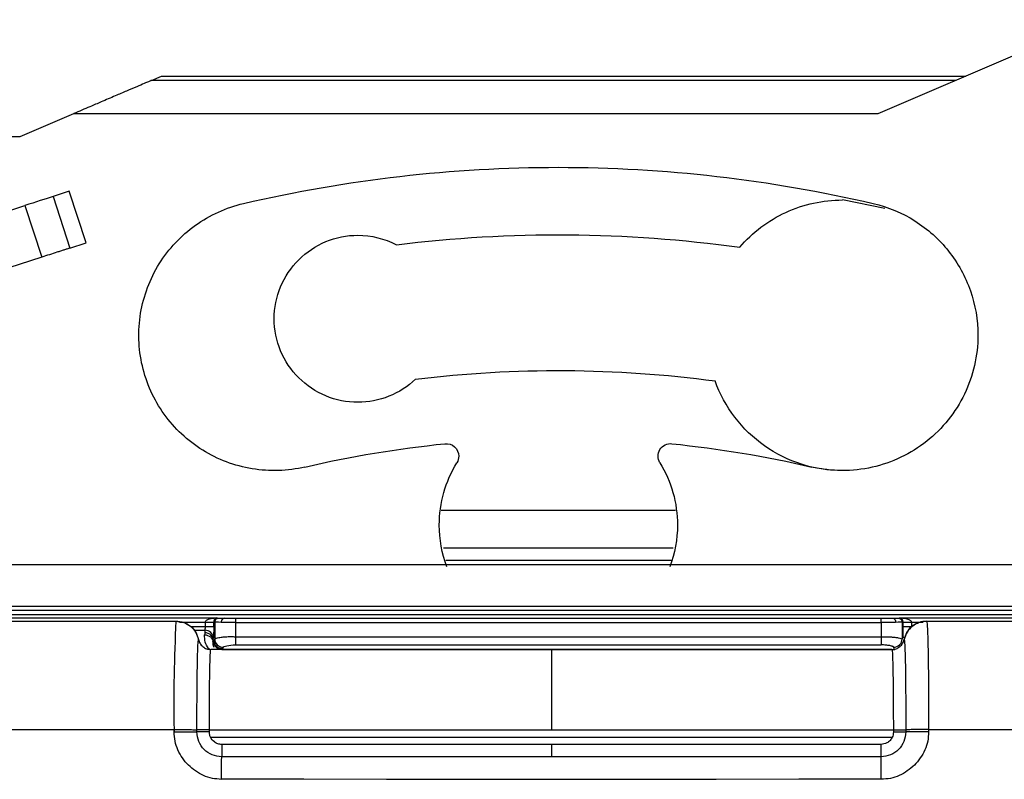
# Model space of a CAD drawing. Units: millimetres. Extents: x 0 to 420, y 0 to 297.
# Drawn here: x 112 to 135, y 200 to 218 of the extents above; entities that cross this region are included whole.
import ezdxf

# ---------------------------------------------------------------- set-up
doc = ezdxf.new("R2010")
doc.units = ezdxf.units.MM

msp = doc.modelspace()

# ---------------------------------------------------------------- linework, layer by layer
at = {"color": 7, "linetype": 'Continuous'}
for p, q in [((132.216, 215.677), (137.464, 217.927)), ((114.829, 216.474), (115.068, 216.577)), ((115.068, 216.577), (134.314, 216.577)), ((115.264, 216.577), (133.864, 216.577)), ((134.075, 216.474), (114.829, 216.474)), ((111.685, 215.127), (112.97, 215.677)), ((112.97, 215.677), (132.216, 215.677)), ((111.264, 215.127), (111.685, 215.127)), ((112.859, 213.82), (112.472, 213.694)), ((113.261, 212.583), (112.859, 213.82)), ((112.472, 213.694), (112.874, 212.458)), ((132.38, 213.408), (131.364, 213.61)), ((110.064, 212.912), (111.799, 213.475)), ((111.799, 213.475), (112.201, 212.239)), ((112.874, 212.458), (113.261, 212.583)), ((112.201, 212.239), (110.055, 211.542)), ((127.366, 206.177), (121.763, 206.177)), ((121.814, 205.277), (127.314, 205.277)), ((147.264, 204.877), (101.864, 204.877)), ((127.26, 204.977), (121.868, 204.977)), ((101.854, 203.887), (147.275, 203.887)), ((101.954, 203.787), (147.175, 203.787)), ((147.164, 203.777), (101.964, 203.777)), ((146.764, 203.677), (102.365, 203.677)), ((106.772, 203.604), (116.401, 203.604)), ((116.401, 203.604), (116.431, 203.599)), ((116.431, 203.599), (116.439, 203.598)), ((116.839, 203.595), (132.29, 203.595)), ((132.689, 203.598), (132.697, 203.599)), ((132.697, 203.599), (132.727, 203.604)), ((132.727, 203.604), (142.356, 203.604)), ((111.793, 203.527), (115.413, 203.527)), ((115.412, 203.525), (115.413, 203.527)), ((115.495, 203.504), (116.117, 203.504)), ((115.767, 203.395), (116.117, 203.395)), ((116.117, 203.395), (116.117, 203.504)), ((116.316, 203.502), (116.339, 203.498)), ((116.316, 203.395), (116.316, 203.502)), ((116.339, 203.498), (116.339, 203.097)), ((116.839, 203.495), (116.839, 203.151)), ((116.839, 203.495), (132.29, 203.495)), ((132.29, 203.495), (132.29, 203.151)), ((132.789, 203.498), (132.812, 203.502)), ((132.789, 203.498), (132.789, 203.097)), ((132.812, 203.395), (132.812, 203.502)), ((133.012, 203.504), (133.012, 203.395)), ((133.012, 203.504), (133.296, 203.504)), ((133.379, 203.527), (133.38, 203.525)), ((133.379, 203.527), (136.999, 203.527)), ((115.844, 203.306), (116.108, 203.306)), ((116.839, 203.151), (132.29, 203.151)), ((115.951, 203.085), (115.952, 203.086)), ((116.312, 203.042), (116.298, 203.028)), ((116.839, 202.956), (132.29, 202.956)), ((132.84, 203.086), (132.841, 203.085)), ((124.396, 202.842), (116.246, 202.845)), ((116.512, 202.842), (132.616, 202.842)), ((132.546, 202.845), (124.396, 202.842)), ((115.367, 200.872), (115.367, 200.927)), ((115.377, 200.872), (115.377, 200.927)), ((115.914, 200.871), (115.914, 200.926)), ((132.581, 200.926), (132.586, 200.926)), ((132.586, 200.926), (132.586, 200.871)), ((132.879, 200.926), (132.879, 200.871)), ((124.396, 200.278), (116.508, 200.278)), ((132.285, 200.278), (124.396, 200.278))]:
    msp.add_line(p, q, dxfattribs=at)
at = {"color": 7, "linetype": 'Continuous', "flags": 128}
for points in [[(111.793, 203.527), (112.245, 203.526), (112.698, 203.526), (113.15, 203.526), (113.603, 203.526), (114.055, 203.526), (114.507, 203.526), (114.96, 203.525), (115.412, 203.525)], [(106.796, 200.928), (107.867, 200.928), (108.939, 200.928), (110.01, 200.928), (111.081, 200.928), (112.153, 200.928), (113.224, 200.928), (114.296, 200.928), (115.367, 200.928)], [(116.212, 200.925), (117.235, 200.925), (118.258, 200.925), (119.281, 200.925), (120.304, 200.925), (121.327, 200.925), (122.35, 200.925), (123.373, 200.925), (124.396, 200.925)], [(124.396, 200.925), (125.419, 200.925), (126.442, 200.925), (127.466, 200.925), (128.489, 200.925), (129.512, 200.925), (130.535, 200.925), (131.558, 200.925), (132.581, 200.925)], [(124.396, 200.572), (123.411, 200.572), (122.425, 200.572), (121.439, 200.572), (120.454, 200.572), (119.468, 200.572), (118.482, 200.572), (117.497, 200.572), (116.511, 200.572)], [(132.281, 200.572), (131.296, 200.572), (130.31, 200.572), (129.324, 200.572), (128.339, 200.572), (127.353, 200.572), (126.368, 200.572), (125.382, 200.572), (124.396, 200.572)], [(132.291, 199.738), (130.318, 199.738), (128.344, 199.737), (126.37, 199.737), (124.396, 199.737), (122.422, 199.737), (120.449, 199.737), (118.475, 199.738), (116.501, 199.738)]]:
    msp.add_lwpolyline(points, dxfattribs=at)
at = {"color": 7, "linetype": 'Continuous'}
msp.add_arc((154.073, 201.549), 38.711, 177.0743, 180.9208, dxfattribs=at)
for points, knots in [([(114.829, 216.474), (114.824, 216.472), (114.814, 216.468), (114.788, 216.457), (114.753, 216.442), (114.708, 216.422), (114.62, 216.385), (114.463, 216.317), (114.228, 216.217), (113.942, 216.094), (113.648, 215.968), (113.317, 215.827), (113.098, 215.733), (112.97, 215.677)], [0, 0, 0, 0, 0.026009, 0.053606, 0.083293, 0.115475, 0.150472, 0.253972, 0.382619, 0.518493, 0.684128, 0.814063, 1, 1, 1, 1]), ([(117.029, 213.526), (119.497, 214.1), (122.03, 214.392), (127.098, 214.392), (129.631, 214.1), (132.099, 213.526)], [0, 0, 0, 0, 0.5, 0.5, 1, 1, 1, 1]), ([(118.499, 207.215), (118.086, 207.118), (117.654, 207.104), (116.817, 207.243), (116.413, 207.395), (115.692, 207.843), (115.377, 208.139), (114.883, 208.828), (114.705, 209.222), (114.512, 210.048), (114.498, 210.48), (114.637, 211.317), (114.789, 211.722), (115.237, 212.442), (115.533, 212.757), (116.222, 213.251), (116.616, 213.429), (117.029, 213.526)], [0, 0, 0, 0, 0.125, 0.125, 0.25, 0.25, 0.375, 0.375, 0.5, 0.5, 0.625, 0.625, 0.75, 0.75, 0.875, 0.875, 1, 1, 1, 1]), ([(128.903, 212.477), (129.206, 212.831), (129.586, 213.119), (130.433, 213.508), (130.898, 213.61), (131.364, 213.61)], [0, 0, 0, 0, 0.5, 0.5, 1, 1, 1, 1]), ([(132.099, 213.526), (132.452, 213.444), (132.791, 213.302), (133.403, 212.914), (133.676, 212.668), (134.127, 212.101), (134.304, 211.779), (134.543, 211.095), (134.604, 210.733), (134.604, 210.37)], [0, 0, 0, 0, 0.25, 0.25, 0.5, 0.5, 0.75, 0.75, 1, 1, 1, 1]), ([(119.764, 208.765), (119.502, 208.765), (119.241, 208.817), (118.757, 209.017), (118.535, 209.166), (118.165, 209.536), (118.017, 209.758), (117.816, 210.241), (117.764, 210.503), (117.764, 211.027), (117.816, 211.288), (118.017, 211.772), (118.165, 211.994), (118.535, 212.364), (118.757, 212.512), (119.241, 212.713), (119.502, 212.765), (119.764, 212.765)], [0, 0, 0, 0, 0.125, 0.125, 0.25, 0.25, 0.375, 0.375, 0.5, 0.5, 0.625, 0.625, 0.75, 0.75, 0.875, 0.875, 1, 1, 1, 1]), ([(112.874, 212.458), (112.851, 212.45), (112.806, 212.436), (112.73, 212.411), (112.65, 212.385), (112.538, 212.349), (112.388, 212.3), (112.263, 212.259), (112.201, 212.239)], [0, 0, 0, 0, 0.12555, 0.24997, 0.374479, 0.500295, 0.74997, 1, 1, 1, 1]), ([(134.604, 210.37), (134.604, 209.884), (134.493, 209.399), (134.07, 208.524), (133.759, 208.135), (132.998, 207.53), (132.549, 207.316), (131.6, 207.102), (131.102, 207.104), (130.629, 207.215)], [0, 0, 0, 0, 0.25, 0.25, 0.5, 0.5, 0.75, 0.75, 1, 1, 1, 1]), ([(121.147, 209.32), (120.963, 209.144), (120.745, 209.004), (120.273, 208.814), (120.019, 208.765), (119.764, 208.765)], [0, 0, 0, 0, 0.5, 0.5, 1, 1, 1, 1]), ([(131.364, 207.13), (131.033, 207.13), (130.702, 207.181), (130.07, 207.381), (129.77, 207.53), (129.228, 207.912), (128.987, 208.144), (128.585, 208.671), (128.426, 208.966), (128.314, 209.278)], [0, 0, 0, 0, 0.25, 0.25, 0.5, 0.5, 0.75, 0.75, 1, 1, 1, 1]), ([(121.849, 207.773), (121.933, 207.782), (122.019, 207.754), (122.143, 207.642), (122.18, 207.559), (122.18, 207.475)], [0, 0, 0, 0, 0.5, 0.5, 1, 1, 1, 1]), ([(126.993, 207.318), (126.964, 207.365), (126.948, 207.421), (126.949, 207.532), (126.965, 207.588), (127.024, 207.682), (127.067, 207.72), (127.167, 207.769), (127.224, 207.779), (127.279, 207.773)], [0, 0, 0, 0, 0.25, 0.25, 0.5, 0.5, 0.75, 0.75, 1, 1, 1, 1]), ([(116.117, 203.504), (116.117, 203.504), (116.117, 203.513), (116.123, 203.533), (116.145, 203.553), (116.178, 203.567), (116.226, 203.584), (116.302, 203.6), (116.364, 203.603), (116.401, 203.604)], [0, 0, 0, 0, 0.000488, 0.083249, 0.175625, 0.265855, 0.415811, 0.646564, 1, 1, 1, 1]), ([(116.401, 203.604), (116.393, 203.603), (116.379, 203.601), (116.361, 203.591), (116.347, 203.58), (116.336, 203.567), (116.327, 203.551), (116.321, 203.534), (116.317, 203.518), (116.317, 203.507), (116.316, 203.502)], [0, 0, 0, 0, 0.2583191, 0.4555735, 0.591829, 0.7378542, 0.8306462, 0.8987055, 0.9538373, 1, 1, 1, 1]), ([(116.339, 203.498), (116.339, 203.524), (116.35, 203.55), (116.387, 203.587), (116.413, 203.598), (116.439, 203.598)], [0, 0, 0, 0, 0.5, 0.5, 1, 1, 1, 1]), ([(116.439, 203.598), (116.441, 203.598), (116.444, 203.598), (116.456, 203.597), (116.477, 203.597), (116.511, 203.596), (116.546, 203.596), (116.563, 203.596)], [0, 0, 0, 0, 0.166771, 0.332604, 0.500191, 0.749638, 1, 1, 1, 1]), ([(116.563, 203.596), (116.544, 203.595), (116.526, 203.583), (116.503, 203.55), (116.495, 203.524), (116.495, 203.496)], [0, 0, 0, 0, 0.5, 0.5, 1, 1, 1, 1]), ([(116.563, 203.596), (116.576, 203.595), (116.601, 203.595), (116.644, 203.595), (116.697, 203.595), (116.763, 203.595), (116.813, 203.595), (116.839, 203.595)], [0, 0, 0, 0, 0.16677, 0.332604, 0.500191, 0.749638, 1, 1, 1, 1]), ([(116.839, 203.595), (116.839, 203.594), (116.839, 203.584), (116.839, 203.547), (116.839, 203.521), (116.839, 203.495)], [0, 0, 0, 0, 0.5, 0.5, 1, 1, 1, 1]), ([(132.29, 203.595), (132.307, 203.595), (132.34, 203.595), (132.39, 203.595), (132.446, 203.595), (132.507, 203.595), (132.546, 203.595), (132.565, 203.596)], [0, 0, 0, 0, 0.166771, 0.332604, 0.500191, 0.749638, 1, 1, 1, 1]), ([(132.29, 203.495), (132.29, 203.521), (132.29, 203.547), (132.29, 203.584), (132.29, 203.594), (132.29, 203.595)], [0, 0, 0, 0, 0.5, 0.5, 1, 1, 1, 1]), ([(132.565, 203.596), (132.577, 203.596), (132.6, 203.596), (132.63, 203.596), (132.658, 203.597), (132.681, 203.597), (132.686, 203.598), (132.689, 203.598)], [0, 0, 0, 0, 0.16677, 0.332604, 0.500191, 0.749638, 1, 1, 1, 1]), ([(132.565, 203.596), (132.584, 203.595), (132.602, 203.583), (132.625, 203.55), (132.634, 203.524), (132.634, 203.496)], [0, 0, 0, 0, 0.5, 0.5, 1, 1, 1, 1]), ([(132.689, 203.598), (132.715, 203.598), (132.741, 203.587), (132.778, 203.55), (132.789, 203.524), (132.789, 203.498)], [0, 0, 0, 0, 0.5, 0.5, 1, 1, 1, 1]), ([(132.812, 203.502), (132.812, 203.507), (132.811, 203.518), (132.808, 203.533), (132.803, 203.548), (132.796, 203.562), (132.783, 203.579), (132.76, 203.598), (132.74, 203.602), (132.727, 203.604)], [0, 0, 0, 0, 0.045552, 0.099777, 0.167466, 0.251128, 0.352087, 0.603957, 1, 1, 1, 1]), ([(132.727, 203.604), (132.756, 203.603), (132.808, 203.601), (132.876, 203.59), (132.926, 203.576), (132.963, 203.561), (132.989, 203.544), (133.007, 203.525), (133.01, 203.511), (133.012, 203.504)], [0, 0, 0, 0, 0.280453, 0.496686, 0.648948, 0.77176, 0.868424, 0.942132, 1, 1, 1, 1]), ([(106.857, 203.523), (107.742, 203.524), (109.387, 203.526), (111.033, 203.527), (111.793, 203.527)], [0, 0, 0, 0, 0.537761, 1, 1, 1, 1]), ([(115.413, 203.527), (115.474, 203.521), (115.6, 203.509), (115.768, 203.41), (115.897, 203.265), (115.934, 203.144), (115.952, 203.086)], [0, 0, 0, 0, 0.242521, 0.500001, 0.757479, 1, 1, 1, 1]), ([(116.108, 203.306), (116.109, 203.311), (116.112, 203.321), (116.115, 203.344), (116.116, 203.369), (116.117, 203.387), (116.117, 203.395)], [0, 0, 0, 0, 0.272776, 0.530186, 0.772489, 1, 1, 1, 1]), ([(116.117, 203.504), (116.167, 203.504), (116.218, 203.503), (116.291, 203.503), (116.314, 203.502), (116.316, 203.502)], [0, 0, 0, 0, 0.5, 0.5, 1, 1, 1, 1]), ([(116.117, 203.395), (116.162, 203.395), (116.215, 203.395), (116.293, 203.395), (116.314, 203.395), (116.316, 203.395)], [0, 0, 0, 0, 0.5, 0.5, 1, 1, 1, 1]), ([(116.316, 203.395), (116.316, 203.379), (116.316, 203.344), (116.316, 203.293), (116.314, 203.244), (116.313, 203.198), (116.31, 203.156), (116.309, 203.137), (116.308, 203.127)], [0, 0, 0, 0, 0.151091, 0.308448, 0.472034, 0.641821, 0.817804, 1, 1, 1, 1]), ([(132.812, 203.502), (132.814, 203.502), (132.837, 203.503), (132.911, 203.503), (132.961, 203.504), (133.012, 203.504)], [0, 0, 0, 0, 0.5, 0.5, 1, 1, 1, 1]), ([(132.821, 203.127), (132.82, 203.134), (132.819, 203.148), (132.817, 203.176), (132.815, 203.21), (132.814, 203.256), (132.812, 203.318), (132.812, 203.369), (132.812, 203.395)], [0, 0, 0, 0, 0.135219, 0.267769, 0.400697, 0.537025, 0.767749, 1, 1, 1, 1]), ([(132.812, 203.395), (132.814, 203.395), (132.836, 203.395), (132.913, 203.395), (132.966, 203.395), (133.012, 203.395)], [0, 0, 0, 0, 0.5, 0.5, 1, 1, 1, 1]), ([(132.84, 203.086), (132.858, 203.144), (132.895, 203.265), (133.025, 203.41), (133.193, 203.509), (133.318, 203.521), (133.379, 203.527)], [0, 0, 0, 0, 0.2425165, 0.4999915, 0.7574742, 1, 1, 1, 1]), ([(133.38, 203.525), (133.382, 203.525), (133.386, 203.525), (133.392, 203.525), (133.402, 203.525), (133.419, 203.525), (133.449, 203.525), (133.503, 203.525), (133.6, 203.525), (133.773, 203.525), (134.082, 203.526), (134.637, 203.526), (135.633, 203.526), (136.465, 203.526), (136.999, 203.527)], [0, 0, 0, 0, 0.001676, 0.002994, 0.005346, 0.009547, 0.017049, 0.030451, 0.054394, 0.097187, 0.173726, 0.31079, 0.556783, 1, 1, 1, 1]), ([(133.38, 203.525), (133.386, 203.486), (133.395, 203.425), (133.405, 203.097), (133.412, 202.762), (133.418, 202.348), (133.424, 201.748), (133.425, 201.251), (133.425, 200.927)], [0, 0, 0, 0, 0.239693, 0.368504, 0.499983, 0.631464, 0.760283, 1, 1, 1, 1]), ([(116.099, 203.199), (116.145, 203.197), (116.199, 203.18), (116.277, 203.114), (116.297, 203.067), (116.298, 203.028)], [0, 0, 0, 0, 0.5, 0.5, 1, 1, 1, 1]), ([(116.214, 202.851), (116.207, 202.858), (116.152, 202.911), (116.1, 203.041), (116.099, 203.142), (116.099, 203.199)], [0, 0, 0, 0, 0.061913, 0.478454, 1, 1, 1, 1]), ([(116.103, 203.254), (116.15, 203.253), (116.204, 203.235), (116.281, 203.167), (116.302, 203.12), (116.303, 203.079)], [0, 0, 0, 0, 0.5, 0.5, 1, 1, 1, 1]), ([(116.308, 203.127), (116.307, 203.168), (116.286, 203.217), (116.209, 203.287), (116.154, 203.305), (116.108, 203.306)], [0, 0, 0, 0, 0.5, 0.5, 1, 1, 1, 1]), ([(116.339, 203.097), (116.34, 203.098), (116.343, 203.102), (116.356, 203.11), (116.385, 203.12), (116.431, 203.131), (116.503, 203.142), (116.597, 203.151), (116.718, 203.156), (116.799, 203.153), (116.839, 203.151)], [0, 0, 0, 0, 0.057956, 0.140839, 0.248623, 0.389702, 0.497651, 0.678208, 0.845515, 1, 1, 1, 1]), ([(116.839, 203.151), (116.839, 203.106), (116.839, 203.061), (116.839, 202.991), (116.839, 202.966), (116.839, 202.956)], [0, 0, 0, 0, 0.5, 0.5, 1, 1, 1, 1]), ([(132.29, 203.151), (132.306, 203.151), (132.337, 203.151), (132.393, 203.152), (132.46, 203.151), (132.539, 203.147), (132.624, 203.139), (132.706, 203.127), (132.77, 203.112), (132.783, 203.102), (132.789, 203.097)], [0, 0, 0, 0, 0.0628524, 0.1257062, 0.2200273, 0.3353716, 0.4692115, 0.6271944, 0.8135895, 1, 1, 1, 1]), ([(132.29, 203.151), (132.29, 203.108), (132.29, 203.06), (132.29, 202.988), (132.29, 202.965), (132.29, 202.956)], [0, 0, 0, 0, 0.5, 0.5, 1, 1, 1, 1]), ([(115.914, 200.926), (115.915, 201.239), (115.916, 201.866), (115.926, 202.572), (115.938, 202.999), (115.947, 203.056), (115.951, 203.085)], [0, 0, 0, 0, 0.279574, 0.559246, 0.779648, 1, 1, 1, 1]), ([(115.952, 203.086), (115.962, 203.054), (115.982, 202.988), (116.054, 202.912), (116.143, 202.855), (116.212, 202.848), (116.246, 202.845)], [0, 0, 0, 0, 0.243447, 0.496821, 0.750276, 1, 1, 1, 1]), ([(116.298, 203.028), (116.293, 203), (116.287, 202.963), (116.311, 202.915), (116.318, 202.903)], [0, 0, 0, 0, 0.735896, 1, 1, 1, 1]), ([(116.512, 202.842), (116.46, 202.842), (116.408, 202.864), (116.334, 202.938), (116.312, 202.99), (116.312, 203.042)], [0, 0, 0, 0, 0.5, 0.5, 1, 1, 1, 1]), ([(116.526, 202.863), (116.479, 202.864), (116.424, 202.883), (116.346, 202.961), (116.326, 203.015), (116.326, 203.062)], [0, 0, 0, 0, 0.5, 0.5, 1, 1, 1, 1]), ([(116.339, 203.097), (116.34, 203.05), (116.359, 202.996), (116.437, 202.919), (116.492, 202.899), (116.539, 202.899)], [0, 0, 0, 0, 0.5, 0.5, 1, 1, 1, 1]), ([(116.539, 202.899), (116.543, 202.912), (116.576, 202.926), (116.686, 202.949), (116.762, 202.956), (116.839, 202.956)], [0, 0, 0, 0, 0.5, 0.5, 1, 1, 1, 1]), ([(132.589, 202.899), (132.587, 202.902), (132.583, 202.909), (132.563, 202.919), (132.535, 202.929), (132.485, 202.941), (132.405, 202.953), (132.328, 202.955), (132.29, 202.956)], [0, 0, 0, 0, 0.12929, 0.258115, 0.385571, 0.511058, 0.757072, 1, 1, 1, 1]), ([(132.546, 202.845), (132.58, 202.848), (132.648, 202.855), (132.737, 202.91), (132.81, 202.987), (132.83, 203.053), (132.84, 203.086)], [0, 0, 0, 0, 0.2442924, 0.4983594, 0.7511304, 1, 1, 1, 1]), ([(132.589, 202.899), (132.636, 202.899), (132.691, 202.919), (132.769, 202.996), (132.789, 203.05), (132.789, 203.097)], [0, 0, 0, 0, 0.5, 0.5, 1, 1, 1, 1]), ([(132.842, 203.085), (132.847, 203.04), (132.858, 202.949), (132.87, 202.371), (132.877, 201.665), (132.878, 201.172), (132.879, 200.926)], [0, 0, 0, 0, 0.2796114, 0.5592623, 0.779656, 1, 1, 1, 1]), ([(116.212, 200.926), (116.212, 201.181), (116.213, 201.692), (116.221, 202.332), (116.233, 202.774), (116.242, 202.821), (116.246, 202.845)], [0, 0, 0, 0, 0.250031, 0.500021, 0.750013, 1, 1, 1, 1]), ([(124.396, 202.841), (124.396, 202.828), (124.396, 202.808), (124.396, 202.578), (124.396, 202.331), (124.396, 202.018), (124.396, 201.559), (124.396, 201.174), (124.396, 200.925)], [0, 0, 0, 0, 0.2387038, 0.3679049, 0.5000614, 0.6322088, 0.7613838, 1, 1, 1, 1]), ([(132.546, 202.845), (132.551, 202.821), (132.56, 202.774), (132.571, 202.332), (132.579, 201.692), (132.58, 201.181), (132.581, 200.926)], [0, 0, 0, 0, 0.24999, 0.499976, 0.749961, 1, 1, 1, 1]), ([(116.501, 199.737), (116.428, 199.742), (116.28, 199.751), (115.999, 199.847), (115.689, 200.059), (115.477, 200.369), (115.381, 200.65), (115.373, 200.798), (115.368, 200.872)], [0, 0, 0, 0, 0.124432, 0.251292, 0.500049, 0.748815, 0.875982, 1, 1, 1, 1]), ([(116.508, 200.278), (116.43, 200.287), (116.274, 200.304), (116.078, 200.442), (115.941, 200.638), (115.923, 200.794), (115.914, 200.871)], [0, 0, 0, 0, 0.250092, 0.50028, 0.750193, 1, 1, 1, 1]), ([(116.212, 200.871), (116.212, 200.882), (116.212, 200.9), (116.212, 200.918), (116.212, 200.926)], [0, 0, 0, 0, 0.56, 1, 1, 1, 1]), ([(116.238, 200.749), (116.229, 200.771), (116.214, 200.811), (116.212, 200.853), (116.212, 200.871)], [0, 0, 0, 0, 0.557427, 1, 1, 1, 1]), ([(132.879, 200.871), (132.87, 200.794), (132.852, 200.638), (132.714, 200.442), (132.518, 200.304), (132.363, 200.287), (132.285, 200.278)], [0, 0, 0, 0, 0.2501, 0.500021, 0.749963, 1, 1, 1, 1]), ([(133.425, 200.872), (133.421, 200.798), (133.412, 200.65), (133.316, 200.369), (133.103, 200.059), (132.794, 199.847), (132.513, 199.751), (132.365, 199.742), (132.291, 199.738)], [0, 0, 0, 0, 0.124412, 0.251259, 0.500003, 0.748729, 0.875597, 1, 1, 1, 1]), ([(132.581, 200.871), (132.58, 200.848), (132.577, 200.805), (132.561, 200.766), (132.555, 200.749)], [0, 0, 0, 0, 0.560994, 1, 1, 1, 1]), ([(132.581, 200.926), (132.581, 200.916), (132.581, 200.897), (132.581, 200.879), (132.581, 200.871)], [0, 0, 0, 0, 0.560313, 1, 1, 1, 1]), ([(133.425, 200.927), (135.026, 200.927), (137.883, 200.928), (140.739, 200.928), (141.996, 200.928)], [0, 0, 0, 0, 0.56, 1, 1, 1, 1]), ([(133.425, 200.927), (133.425, 200.917), (133.425, 200.898), (133.425, 200.88), (133.425, 200.872)], [0, 0, 0, 0, 0.560005, 1, 1, 1, 1]), ([(116.511, 200.572), (116.479, 200.575), (116.415, 200.581), (116.31, 200.635), (116.265, 200.706), (116.238, 200.749)], [0, 0, 0, 0, 0.280143, 0.561084, 1, 1, 1, 1]), ([(116.238, 200.749), (119.284, 200.749), (124.723, 200.749), (130.162, 200.749), (132.555, 200.749)], [0, 0, 0, 0, 0.56, 1, 1, 1, 1]), ([(116.511, 200.572), (116.511, 200.538), (116.511, 200.47), (116.51, 200.378), (116.509, 200.308), (116.508, 200.287), (116.508, 200.278)], [0, 0, 0, 0, 0.24254, 0.499999, 0.757459, 1, 1, 1, 1]), ([(124.396, 200.572), (124.396, 200.534), (124.396, 200.457), (124.396, 200.365), (124.396, 200.303), (124.396, 200.286), (124.396, 200.278)], [0, 0, 0, 0, 0.272654, 0.561816, 0.787345, 1, 1, 1, 1]), ([(132.555, 200.749), (132.539, 200.721), (132.507, 200.665), (132.414, 200.591), (132.331, 200.579), (132.281, 200.572)], [0, 0, 0, 0, 0.281348, 0.56243, 1, 1, 1, 1]), ([(132.281, 200.572), (132.281, 200.538), (132.281, 200.47), (132.282, 200.378), (132.283, 200.308), (132.284, 200.288), (132.285, 200.278)], [0, 0, 0, 0, 0.242527, 0.499981, 0.757447, 1, 1, 1, 1]), ([(116.501, 199.737), (116.501, 199.798), (116.501, 199.924), (116.503, 200.092), (116.505, 200.222), (116.507, 200.26), (116.508, 200.278)], [0, 0, 0, 0, 0.242517, 0.5, 0.757483, 1, 1, 1, 1]), ([(132.291, 199.738), (132.291, 199.799), (132.291, 199.924), (132.29, 200.092), (132.288, 200.222), (132.286, 200.26), (132.285, 200.278)], [0, 0, 0, 0, 0.242529, 0.500012, 0.757489, 1, 1, 1, 1])]:
    msp.add_open_spline(points, degree=3, knots=knots, dxfattribs=at)
for points in [[(112.472, 213.694), (112.296, 213.637), (112.048, 213.556), (111.799, 213.475)], [(120.689, 212.538), (123.414, 212.875), (126.183, 212.854), (128.903, 212.477)], [(119.764, 212.765), (120.085, 212.765), (120.405, 212.686), (120.689, 212.538)], [(121.147, 209.32), (123.525, 209.609), (125.94, 209.594), (128.314, 209.278)], [(118.499, 207.215), (119.603, 207.472), (120.722, 207.658), (121.849, 207.773)], [(127.279, 207.773), (128.406, 207.658), (129.526, 207.472), (130.629, 207.215)], [(122.18, 207.475), (122.18, 207.42), (122.164, 207.365), (122.135, 207.318)], [(121.714, 205.827), (121.714, 206.35), (121.862, 206.872), (122.135, 207.318)], [(126.993, 207.318), (127.267, 206.872), (127.414, 206.35), (127.414, 205.827)], [(121.895, 204.827), (121.776, 205.146), (121.714, 205.486), (121.714, 205.827)], [(127.414, 205.827), (127.414, 205.486), (127.352, 205.146), (127.233, 204.827)], [(115.412, 203.525), (115.475, 203.519), (115.601, 203.507), (115.766, 203.409), (115.895, 203.266), (115.932, 203.146), (115.951, 203.085)], [(116.495, 203.496), (116.403, 203.497), (116.346, 203.497), (116.339, 203.498)], [(116.839, 203.495), (116.712, 203.495), (116.586, 203.495), (116.495, 203.496)], [(132.634, 203.496), (132.542, 203.495), (132.416, 203.495), (132.29, 203.495)], [(132.789, 203.498), (132.782, 203.497), (132.726, 203.497), (132.634, 203.496)], [(133.38, 203.525), (133.317, 203.519), (133.192, 203.507), (133.026, 203.409), (132.898, 203.266), (132.86, 203.146), (132.841, 203.085)], [(116.103, 203.254), (116.102, 203.236), (116.1, 203.218), (116.099, 203.199)], [(116.108, 203.306), (116.106, 203.289), (116.105, 203.272), (116.103, 203.254)], [(116.303, 203.079), (116.304, 203.096), (116.306, 203.111), (116.308, 203.127)], [(116.298, 203.028), (116.3, 203.045), (116.301, 203.063), (116.303, 203.079)], [(116.312, 203.042), (116.317, 203.046), (116.321, 203.053), (116.326, 203.062)], [(116.326, 203.062), (116.33, 203.071), (116.335, 203.083), (116.339, 203.097)], [(116.539, 202.899), (116.535, 202.885), (116.53, 202.873), (116.526, 202.863)], [(132.603, 202.863), (132.598, 202.873), (132.594, 202.885), (132.589, 202.899)], [(115.367, 200.927), (115.43, 200.927), (115.556, 200.927), (115.723, 200.927), (115.855, 200.926), (115.894, 200.926), (115.914, 200.926)], [(115.368, 200.872), (115.431, 200.872), (115.557, 200.872), (115.724, 200.872), (115.855, 200.872), (115.894, 200.871), (115.914, 200.871)], [(116.212, 200.926), (116.177, 200.926), (116.109, 200.926), (116.018, 200.926), (115.946, 200.926), (115.925, 200.926), (115.914, 200.926)], [(116.212, 200.871), (116.177, 200.871), (116.109, 200.871), (116.018, 200.871), (115.946, 200.871), (115.925, 200.871), (115.914, 200.871)], [(132.581, 200.871), (132.616, 200.871), (132.684, 200.871), (132.775, 200.871), (132.846, 200.871), (132.868, 200.871), (132.879, 200.871)], [(132.586, 200.926), (132.62, 200.926), (132.687, 200.926), (132.777, 200.926), (132.847, 200.926), (132.868, 200.926), (132.879, 200.926)], [(133.425, 200.927), (133.362, 200.927), (133.236, 200.927), (133.069, 200.927), (132.938, 200.926), (132.898, 200.926), (132.879, 200.926)], [(133.425, 200.872), (133.362, 200.872), (133.236, 200.872), (133.069, 200.872), (132.938, 200.872), (132.898, 200.871), (132.879, 200.871)]]:
    msp.add_open_spline(points, degree=3, dxfattribs=at)

doc.saveas('drawing.dxf')
